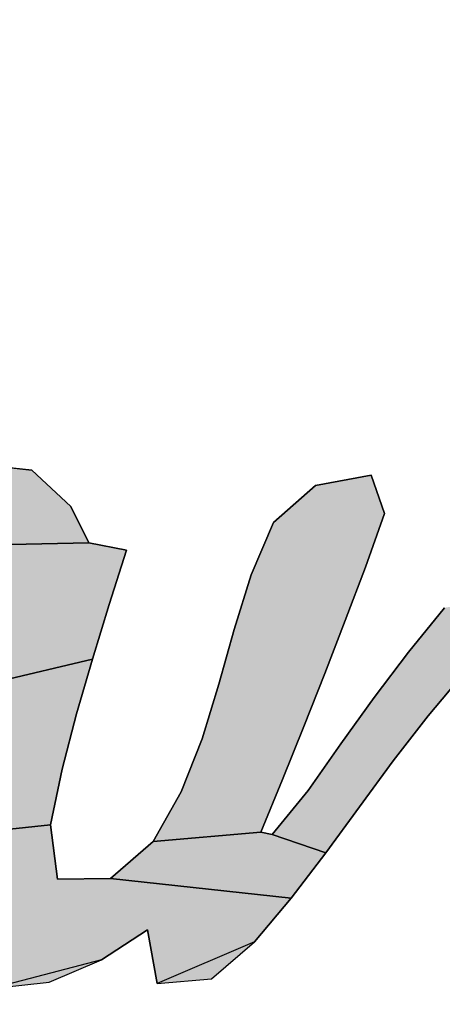
# Model space of a CAD drawing. Units: millimetres. Extents: x 68 to 412, y 56 to 274.
# Drawn here: x 179 to 179, y 121 to 122 of the extents above; entities that cross this region are included whole.
import ezdxf

# ---------------------------------------------------------------- set-up
doc = ezdxf.new("R2010")
doc.units = ezdxf.units.MM
doc.header["$LTSCALE"] = 23.1
doc.layers.add('DEF_LAYER_ASSEM_MEMBER', color=7, linetype='Continuous')

# ---------------------------------------------------------------- blocks, each defined once
blk = doc.blocks.new('AS-NEW_BL8', base_point=(179.5783, 121.788))
at = {"linetype": 'Continuous'}
for points in [[(178.6048, 121.3432), (178.6645, 121.3505), (178.7245, 121.3441), (178.7656, 121.3055), (178.7846, 121.2669), (178.6349, 121.2638), (178.6307, 121.2637), (178.6266, 121.2632), (178.459, 121.2405), (178.5009, 121.2838), (178.5494, 121.3196)], [(179.0836, 121.3388), (179.0976, 121.2982), (179.0774, 121.2413), (179.0561, 121.1848), (179.0344, 121.1285), (179.0122, 121.0723), (178.9897, 121.0163), (178.9668, 120.9604), (178.8529, 120.9508), (178.8825, 121.0033), (178.9045, 121.0595), (178.9223, 121.1172), (178.9386, 121.1753), (178.9566, 121.233), (178.9803, 121.2884), (179.0246, 121.3276)], [(178.6349, 121.2638), (178.7846, 121.2669), (178.8244, 121.2591), (178.8062, 121.2016), (178.7885, 121.1438), (178.687, 121.1198), (178.6884, 121.1237), (178.6897, 121.1276), (178.691, 121.1315), (178.6922, 121.1355), (178.6933, 121.1395), (178.6944, 121.1434), (178.6954, 121.1475), (178.6963, 121.1515), (178.6971, 121.1555), (178.6979, 121.1596), (178.6985, 121.1637), (178.699, 121.1678), (178.6995, 121.1719), (178.6998, 121.176), (178.7, 121.1801), (178.7001, 121.1843), (178.7, 121.1884), (178.6998, 121.1925), (178.6995, 121.1966), (178.6991, 121.2008), (178.6984, 121.2048), (178.6977, 121.2089), (178.6967, 121.2129), (178.6956, 121.2169), (178.6943, 121.2208), (178.6927, 121.2247), (178.691, 121.2284), (178.6891, 121.2321), (178.687, 121.2356), (178.6847, 121.239), (178.6821, 121.2423), (178.6794, 121.2454), (178.6765, 121.2483), (178.6733, 121.251), (178.67, 121.2534), (178.6665, 121.2556), (178.6628, 121.2575), (178.6591, 121.2592), (178.6552, 121.2607), (178.6512, 121.2619), (178.6472, 121.2628), (178.6431, 121.2634), (178.639, 121.2638)], [(179.2672, 121.2163), (179.2241, 121.174), (179.1826, 121.1301), (179.1439, 121.0838), (179.107, 121.036), (179.0712, 120.9874), (179.0355, 120.9387), (178.9786, 120.9579), (179.0168, 121.0047), (179.0513, 121.0542), (179.0866, 121.1032), (179.1231, 121.1513), (179.1611, 121.1982), (179.3772, 121.2352), (179.3646, 121.1762), (179.3487, 121.118), (179.3317, 121.06), (179.3154, 121.0019), (179.3044, 120.9426), (179.3349, 120.8983), (179.1952, 120.866), (179.1996, 120.9261), (179.2108, 120.9854), (179.2246, 121.0442), (179.2394, 121.1027), (179.2544, 121.1612)], [(178.687, 121.1198), (178.7885, 121.1438), (178.7718, 121.0858), (178.7564, 121.0274), (178.7441, 120.9684), (178.6046, 120.9536), (178.607, 120.957), (178.6093, 120.9604), (178.6116, 120.9638), (178.6139, 120.9672), (178.6162, 120.9707), (178.6184, 120.9742), (178.6206, 120.9777), (178.6227, 120.9812), (178.6248, 120.9848), (178.6269, 120.9883), (178.629, 120.9919), (178.631, 120.9955), (178.633, 120.9992), (178.6349, 121.0028), (178.6369, 121.0064), (178.6388, 121.0101), (178.6407, 121.0138), (178.6425, 121.0175), (178.6444, 121.0212), (178.6462, 121.0249), (178.648, 121.0286), (178.6497, 121.0324), (178.6515, 121.0361), (178.6532, 121.0399), (178.6549, 121.0436), (178.6566, 121.0474), (178.6583, 121.0512), (178.6599, 121.055), (178.6616, 121.0588), (178.6632, 121.0626), (178.6648, 121.0664), (178.6664, 121.0702), (178.6681, 121.074), (178.6697, 121.0777), (178.673, 121.0853), (178.6747, 121.0891), (178.6763, 121.0929), (178.6779, 121.0967), (178.6795, 121.1005), (178.6811, 121.1043), (178.6826, 121.1082), (178.6841, 121.112), (178.6856, 121.1159)], [(178.6046, 120.9536), (178.7441, 120.9684), (178.7515, 120.9107), (178.8077, 120.9115), (178.999, 120.8906), (178.9601, 120.8445), (178.8571, 120.8002), (178.8467, 120.857), (178.7982, 120.8252), (178.683, 120.7953), (178.634, 120.8262), (178.6174, 120.8839), (178.5242, 120.8849), (178.5281, 120.8863), (178.5319, 120.8878), (178.5357, 120.8895), (178.5394, 120.8913), (178.5431, 120.8933), (178.5466, 120.8954), (178.5501, 120.8976), (178.5535, 120.9), (178.5569, 120.9024), (178.5601, 120.9049), (178.5633, 120.9075), (178.5665, 120.9102), (178.5695, 120.913), (178.5726, 120.9158), (178.5755, 120.9187), (178.5784, 120.9217), (178.5812, 120.9247), (178.584, 120.9277), (178.5867, 120.9308), (178.5894, 120.934), (178.5921, 120.9372), (178.5946, 120.9404), (178.5972, 120.9436), (178.5997, 120.9469), (178.6021, 120.9502)], [(178.9786, 120.9579), (179.0355, 120.9387), (178.999, 120.8906), (178.8077, 120.9115), (178.8529, 120.9508), (178.9668, 120.9604)]]:
    blk.add_hatch(color=2, dxfattribs=at).paths.add_polyline_path(points)
at = {"color": 2, "linetype": 'Continuous'}
for p, q in [((178.7245, 121.3441), (178.6645, 121.3505)), ((178.7245, 121.3441), (178.6645, 121.3505)), ((178.7245, 121.3441), (178.6645, 121.3505)), ((178.7656, 121.3055), (178.7245, 121.3441)), ((178.7656, 121.3055), (178.7245, 121.3441)), ((178.7656, 121.3055), (178.7245, 121.3441)), ((179.0836, 121.3388), (179.0246, 121.3276)), ((179.0836, 121.3388), (179.0246, 121.3276)), ((179.0836, 121.3388), (179.0246, 121.3276)), ((179.0976, 121.2982), (179.0836, 121.3388)), ((179.0976, 121.2982), (179.0836, 121.3388)), ((179.0976, 121.2982), (179.0836, 121.3388)), ((179.0246, 121.3276), (178.9803, 121.2884)), ((179.0246, 121.3276), (178.9803, 121.2884)), ((179.0246, 121.3276), (178.9803, 121.2884)), ((178.7846, 121.2669), (178.7656, 121.3055)), ((178.7846, 121.2669), (178.7656, 121.3055)), ((178.7846, 121.2669), (178.7656, 121.3055)), ((179.0774, 121.2413), (179.0976, 121.2982)), ((179.0774, 121.2413), (179.0976, 121.2982)), ((179.0774, 121.2413), (179.0976, 121.2982)), ((178.9803, 121.2884), (178.9566, 121.233)), ((178.9803, 121.2884), (178.9566, 121.233)), ((178.9803, 121.2884), (178.9566, 121.233)), ((178.8244, 121.2591), (178.7846, 121.2669)), ((178.8244, 121.2591), (178.7846, 121.2669)), ((178.8244, 121.2591), (178.7846, 121.2669)), ((178.8062, 121.2016), (178.8244, 121.2591)), ((178.8062, 121.2016), (178.8244, 121.2591)), ((178.8062, 121.2016), (178.8244, 121.2591)), ((179.0561, 121.1848), (179.0774, 121.2413)), ((179.0561, 121.1848), (179.0774, 121.2413)), ((179.0561, 121.1848), (179.0774, 121.2413)), ((178.9566, 121.233), (178.9386, 121.1753)), ((178.9566, 121.233), (178.9386, 121.1753)), ((178.9566, 121.233), (178.9386, 121.1753)), ((178.7885, 121.1438), (178.8062, 121.2016)), ((178.7885, 121.1438), (178.8062, 121.2016)), ((178.7885, 121.1438), (178.8062, 121.2016)), ((179.1611, 121.1982), (179.1231, 121.1513)), ((179.1611, 121.1982), (179.1231, 121.1513)), ((179.1611, 121.1982), (179.1231, 121.1513)), ((179.0344, 121.1285), (179.0561, 121.1848)), ((179.0344, 121.1285), (179.0561, 121.1848)), ((179.0344, 121.1285), (179.0561, 121.1848)), ((178.9386, 121.1753), (178.9223, 121.1172)), ((178.9386, 121.1753), (178.9223, 121.1172)), ((178.9386, 121.1753), (178.9223, 121.1172)), ((179.1231, 121.1513), (179.0866, 121.1032)), ((179.1231, 121.1513), (179.0866, 121.1032)), ((179.1231, 121.1513), (179.0866, 121.1032)), ((178.7718, 121.0858), (178.7885, 121.1438)), ((178.7718, 121.0858), (178.7885, 121.1438)), ((178.7718, 121.0858), (178.7885, 121.1438)), ((179.0122, 121.0723), (179.0344, 121.1285)), ((179.0122, 121.0723), (179.0344, 121.1285)), ((179.0122, 121.0723), (179.0344, 121.1285)), ((179.1439, 121.0838), (179.1826, 121.1301)), ((179.1439, 121.0838), (179.1826, 121.1301)), ((179.1439, 121.0838), (179.1826, 121.1301)), ((178.9223, 121.1172), (178.9045, 121.0595)), ((178.9223, 121.1172), (178.9045, 121.0595)), ((178.9223, 121.1172), (178.9045, 121.0595)), ((179.0866, 121.1032), (179.0513, 121.0542)), ((179.0866, 121.1032), (179.0513, 121.0542)), ((179.0866, 121.1032), (179.0513, 121.0542)), ((178.7564, 121.0274), (178.7718, 121.0858)), ((178.7564, 121.0274), (178.7718, 121.0858)), ((178.7564, 121.0274), (178.7718, 121.0858)), ((179.107, 121.036), (179.1439, 121.0838)), ((179.107, 121.036), (179.1439, 121.0838)), ((179.107, 121.036), (179.1439, 121.0838)), ((178.9897, 121.0163), (179.0122, 121.0723)), ((178.9897, 121.0163), (179.0122, 121.0723)), ((178.9897, 121.0163), (179.0122, 121.0723)), ((178.9045, 121.0595), (178.8825, 121.0033)), ((178.9045, 121.0595), (178.8825, 121.0033)), ((178.9045, 121.0595), (178.8825, 121.0033)), ((179.0513, 121.0542), (179.0168, 121.0047)), ((179.0513, 121.0542), (179.0168, 121.0047)), ((179.0513, 121.0542), (179.0168, 121.0047)), ((179.0712, 120.9874), (179.107, 121.036)), ((179.0712, 120.9874), (179.107, 121.036)), ((179.0712, 120.9874), (179.107, 121.036)), ((178.7441, 120.9684), (178.7564, 121.0274)), ((178.7441, 120.9684), (178.7564, 121.0274)), ((178.7441, 120.9684), (178.7564, 121.0274)), ((178.9668, 120.9604), (178.9897, 121.0163)), ((178.9668, 120.9604), (178.9897, 121.0163)), ((178.9668, 120.9604), (178.9897, 121.0163)), ((178.8825, 121.0033), (178.8529, 120.9508)), ((178.8825, 121.0033), (178.8529, 120.9508)), ((178.8825, 121.0033), (178.8529, 120.9508)), ((179.0168, 121.0047), (178.9786, 120.9579)), ((179.0168, 121.0047), (178.9786, 120.9579)), ((179.0168, 121.0047), (178.9786, 120.9579)), ((179.0355, 120.9387), (179.0712, 120.9874)), ((179.0355, 120.9387), (179.0712, 120.9874)), ((179.0355, 120.9387), (179.0712, 120.9874)), ((178.7515, 120.9107), (178.7441, 120.9684)), ((178.7515, 120.9107), (178.7441, 120.9684)), ((178.7515, 120.9107), (178.7441, 120.9684)), ((178.9786, 120.9579), (178.9668, 120.9604)), ((178.9786, 120.9579), (178.9668, 120.9604)), ((178.9786, 120.9579), (178.9668, 120.9604)), ((178.8529, 120.9508), (178.8077, 120.9115)), ((178.8529, 120.9508), (178.8077, 120.9115)), ((178.8529, 120.9508), (178.8077, 120.9115)), ((178.999, 120.8906), (179.0355, 120.9387)), ((178.999, 120.8906), (179.0355, 120.9387)), ((178.999, 120.8906), (179.0355, 120.9387)), ((178.8077, 120.9115), (178.7515, 120.9107)), ((178.8077, 120.9115), (178.7515, 120.9107)), ((178.8077, 120.9115), (178.7515, 120.9107)), ((178.9601, 120.8445), (178.999, 120.8906)), ((178.9601, 120.8445), (178.999, 120.8906)), ((178.9601, 120.8445), (178.999, 120.8906)), ((178.7982, 120.8252), (178.8467, 120.857)), ((178.7982, 120.8252), (178.8467, 120.857)), ((178.7982, 120.8252), (178.8467, 120.857)), ((178.8467, 120.857), (178.8571, 120.8002)), ((178.8467, 120.857), (178.8571, 120.8002)), ((178.8467, 120.857), (178.8571, 120.8002)), ((178.9147, 120.805), (178.9601, 120.8445)), ((178.9147, 120.805), (178.9601, 120.8445)), ((178.9147, 120.805), (178.9601, 120.8445)), ((178.7427, 120.8016), (178.7982, 120.8252)), ((178.7427, 120.8016), (178.7982, 120.8252)), ((178.7427, 120.8016), (178.7982, 120.8252)), ((178.8571, 120.8002), (178.9147, 120.805)), ((178.8571, 120.8002), (178.9147, 120.805)), ((178.8571, 120.8002), (178.9147, 120.805)), ((178.683, 120.7953), (178.7427, 120.8016)), ((178.683, 120.7953), (178.7427, 120.8016)), ((178.683, 120.7953), (178.7427, 120.8016))]:
    blk.add_line(p, q, dxfattribs=at)
for points in [[(178.6048, 121.3432), (178.6645, 121.3505), (178.7245, 121.3441), (178.7656, 121.3055), (178.7846, 121.2669), (178.6349, 121.2638), (178.6307, 121.2637), (178.6266, 121.2632), (178.459, 121.2405), (178.5009, 121.2838), (178.5494, 121.3196), (178.6048, 121.3432)], [(179.0836, 121.3388), (179.0976, 121.2982), (179.0774, 121.2413), (179.0561, 121.1848), (179.0344, 121.1285), (179.0122, 121.0723), (178.9897, 121.0163), (178.9668, 120.9604), (178.8529, 120.9508), (178.8825, 121.0033), (178.9045, 121.0595), (178.9223, 121.1172), (178.9386, 121.1753), (178.9566, 121.233), (178.9803, 121.2884), (179.0246, 121.3276), (179.0836, 121.3388)], [(178.6349, 121.2638), (178.7846, 121.2669), (178.8244, 121.2591), (178.8062, 121.2016), (178.7885, 121.1438), (178.687, 121.1198)], [(179.1826, 121.1301), (179.1439, 121.0838), (179.107, 121.036), (179.0712, 120.9874), (179.0355, 120.9387), (178.9786, 120.9579), (179.0168, 121.0047), (179.0513, 121.0542), (179.0866, 121.1032), (179.1231, 121.1513), (179.1611, 121.1982)], [(178.687, 121.1198), (178.7885, 121.1438), (178.7718, 121.0858), (178.7564, 121.0274), (178.7441, 120.9684), (178.6046, 120.9536)], [(178.6046, 120.9536), (178.7441, 120.9684), (178.7515, 120.9107), (178.8077, 120.9115), (178.999, 120.8906), (178.9601, 120.8445), (178.8571, 120.8002), (178.8467, 120.857), (178.7982, 120.8252), (178.683, 120.7953)], [(178.9786, 120.9579), (179.0355, 120.9387), (178.999, 120.8906), (178.8077, 120.9115), (178.8529, 120.9508), (178.9668, 120.9604), (178.9786, 120.9579)]]:
    blk.add_lwpolyline(points, dxfattribs=at)
for points in [[(178.9147, 120.805), (178.8571, 120.8002), (178.9601, 120.8445)], [(178.7427, 120.8016), (178.683, 120.7953), (178.7982, 120.8252)]]:
    blk.add_solid(points, dxfattribs=at)

msp = doc.modelspace()

# ---------------------------------------------------------------- linework, layer by layer
at = {"layer": 'DEF_LAYER_ASSEM_MEMBER', "color": 7, "linetype": 'Continuous'}
for radius, start, end in [(7.14, 209.820744, 150.180963), (6.9, 210.992857, 149.013055)]:
    msp.add_arc((179.57629, 116.5031), radius, start, end, dxfattribs=at)

# ---------------------------------------------------------------- block references
at = {"color": 2, "linetype": 'Continuous'}
msp.add_blockref('AS-NEW_BL8', (179.57826, 121.78798), dxfattribs=at)

doc.saveas('drawing.dxf')
